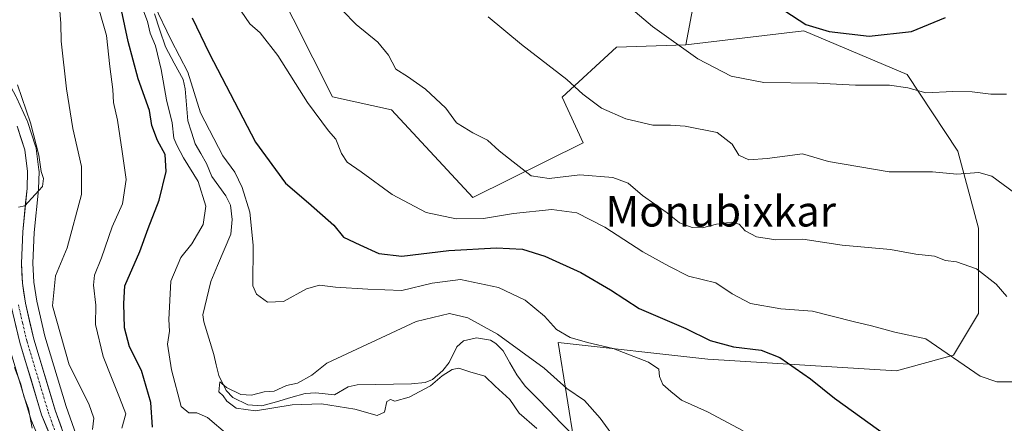
# Model space of a CAD drawing. Units: metres. Extents: x 590211 to 593647, y 4742903 to 4745262.
# Drawn here: x 591101 to 591359, y 4743705 to 4743810 of the extents above; entities that cross this region are included whole.
import ezdxf
from ezdxf.enums import TextEntityAlignment as Align

# ---------------------------------------------------------------- set-up
doc = ezdxf.new("R2010")
doc.units = ezdxf.units.M
doc.header["$MEASUREMENT"] = 0
doc.linetypes.add('TRAZO_Y_PUNTO', pattern=[1, 0.5, -0.25, 0, -0.25])
for name, color, linetype, lineweight in [('Arbolado forestal CxS', 92, 'Continuous', 0), ('Carretera de calzada única', 19, 'Continuous', 13), ('Carretera de calzada única Cxs', 19, 'Continuous', 13), ('Carretera de calzada única eje', 19, 'TRAZO_Y_PUNTO', 0), ('Corriente natural lineal', 142, 'Continuous', 13), ('Curva de nivel maestra', 36, 'Continuous', 30), ('Curva de nivel normal', 36, 'Continuous', 0), ('Núcleo urbano CxS', 19, 'Continuous', 0), ('Pastizal CxS', 92, 'Continuous', 0), ('Texto cartográfico', 19, 'Continuous', 0)]:
    doc.layers.add(name, color=color, linetype=linetype, lineweight=lineweight)
doc.styles.add('Arial', font='txt', dxfattribs={"height": 0.2})

# ---------------------------------------------------------------- blocks, each defined once
blk = doc.blocks.new('*U170')
at = {"layer": 'Arbolado forestal CxS', "color": 92, "linetype": 'Continuous', "lineweight": 0}
for points in [[(591116.7887, 4743700.1687, 761.6617), (591113.5903, 4743709.0597, 761.8808), (591108.0597, 4743727.4853, 761.6275), (591105.9079, 4743736.6397, 761.1316), (591105.1493, 4743741.6275, 761.4042), (591104.9131, 4743746.6091, 761.6728), (591105.2439, 4743754.5887, 762.8297), (591106.3653, 4743765.8119, 763.7359), (591106.3785, 4743766.0101, 763.7661), (591106.5285, 4743770.5101, 764.0035), (591106.5301, 4743770.6101, 764.0037), (591106.5045, 4743771.0011, 764.0137), (591105.7645, 4743776.6311, 764.1335), (591105.7445, 4743776.7611, 764.1371), (591105.6439, 4743777.1655, 764.1635), (591103.6239, 4743783.3955, 764.4782), (591103.5891, 4743783.4961, 764.4816), (591103.5023, 4743783.7093, 764.4952), (591100.6723, 4743789.9493, 764.7888)], [(591092.0711, 4743988.4567, 773.855), (591104.0459, 4743991.4239, 777.0857), (591125.2609, 4743990.4345, 780.0218), (591147.1445, 4743970.2343, 778.7216), (591153.0361, 4743939.0927, 774.4246), (591148.8307, 4743916.7429, 770.0752), (591162.7559, 4743831.0601, 758.9265), (591183.3339, 4743790.1143, 756.3038), (591198.7977, 4743786.7541, 758.14), (591220.0435, 4743763.7509, 756.0277), (591248.8989, 4743778.0433, 761.7293), (591243.4529, 4743790.0195, 763.8041), (591257.6121, 4743803.0833, 767.7747), (591275.7523, 4743803.6939, 770.0189), (591306.6231, 4743807.4365, 773.5831), (591333.7359, 4743796.0061, 770.165), (591346.9217, 4743775.8649, 765.684), (591352.3773, 4743755.7103, 761.6816), (591352.3667, 4743733.4073, 757.6427), (591345.8313, 4743722.5205, 754.8619), (591330.9243, 4743718.3897, 752.5452), (591281.5715, 4743721.4323, 747.6014), (591242.3625, 4743725.7879, 743.0093), (591246.7183, 4743698.5709, 736.9897)], [(591098.6371, 4743724.9063, 764.125), (591104.3071, 4743706.0463, 764.2002), (591104.3611, 4743705.8841, 764.1953), (591104.4053, 4743705.7697, 764.1883), (591109.4853, 4743693.4097, 764.5767)]]:
    blk.add_polyline3d(points, dxfattribs=at)

msp = doc.modelspace()

# ---------------------------------------------------------------- linework, layer by layer
at = {"layer": 'Arbolado forestal CxS', "color": 92, "linetype": 'Continuous', "lineweight": 0}
for points in [[(591275.7523, 4743803.6939, 770.0189), (591257.6121, 4743803.0833, 767.7747), (591243.4529, 4743790.0195, 763.8041), (591248.8989, 4743778.0433, 761.7293), (591220.0435, 4743763.7509, 756.0277), (591198.7977, 4743786.7541, 758.14), (591183.3339, 4743790.1143, 756.3038), (591162.7559, 4743831.0601, 758.9265), (591148.8307, 4743916.7429, 770.0752), (591153.0361, 4743939.0927, 774.4246), (591147.1445, 4743970.2343, 778.7216), (591125.2609, 4743990.4345, 780.0218), (591104.0459, 4743991.4239, 777.0857), (591092.0711, 4743988.4567, 773.855), (591080.0849, 4743987.0691, 772.6328), (591060.4521, 4743988.7523, 770.3307), (591059.4875, 4743988.4311, 770.0909), (591042.7761, 4743982.8607, 765.6537), (591018.0733, 4743970.5909, 760.8292)], [(591382.5387, 4743687.6823, 739.973), (591350.8755, 4743676.2127, 737.5965), (591336.6053, 4743657.6521, 727.8163), (591336.6053, 4743657.6521, 727.8163), (591277.8097, 4743675.9567, 737.6768), (591246.7183, 4743698.5709, 736.9897), (591242.3625, 4743725.7879, 743.0093), (591281.5715, 4743721.4323, 747.6014), (591330.9243, 4743718.3897, 752.5452), (591345.8313, 4743722.5205, 754.8619), (591352.3667, 4743733.4073, 757.6427), (591352.3773, 4743755.7103, 761.6816), (591346.9217, 4743775.8649, 765.684), (591333.7359, 4743796.0061, 770.165), (591306.6231, 4743807.4365, 773.5831), (591275.7523, 4743803.6939, 770.0189), (591281.4277, 4743833.8189, 775.8317), (591284.9425, 4743861.1255, 780.732), (591290.1445, 4743867.4211, 782.5196), (591306.3027, 4743876.0229, 783.4416), (591363.3353, 4743840.5443, 779.74)], [(591306.3027, 4743876.0229, 783.4416), (591290.1445, 4743867.4211, 782.5196), (591284.9425, 4743861.1255, 780.732), (591281.4277, 4743833.8189, 775.8317), (591275.7523, 4743803.6939, 770.0189)], [(591079.8403, 4743822.9025, 767.0312), (591092.4995, 4743805.0023, 766.2099), (591092.6481, 4743804.7701, 766.1674), (591092.6877, 4743804.6995, 766.1567), (591100.5777, 4743790.1395, 764.8071), (591100.6723, 4743789.9493, 764.7888), (591103.5023, 4743783.7093, 764.4952), (591103.5891, 4743783.4961, 764.4816), (591103.6239, 4743783.3955, 764.4782), (591105.6439, 4743777.1655, 764.1635), (591105.7445, 4743776.7611, 764.1371), (591105.7645, 4743776.6311, 764.1335), (591106.5045, 4743771.0011, 764.0137), (591106.5301, 4743770.6101, 764.0037), (591106.5285, 4743770.5101, 764.0035), (591106.3785, 4743766.0101, 763.7661), (591106.3653, 4743765.8119, 763.7359), (591105.2439, 4743754.5887, 762.8297), (591104.9131, 4743746.6091, 761.6728), (591105.1493, 4743741.6275, 761.4042), (591105.9079, 4743736.6397, 761.1316), (591108.0597, 4743727.4853, 761.6275), (591113.5903, 4743709.0597, 761.8808), (591116.7887, 4743700.1687, 761.6617)], [(591502.1209, 4743705.4395, 770.892), (591501.2555, 4743677.1199, 751.1062), (591450.0653, 4743673.8545, 746.8958), (591398.8765, 4743683.3283, 739.238), (591391.3007, 4743685.3471, 739.0319), (591382.5387, 4743687.6823, 739.973), (591350.8755, 4743676.2127, 737.5965), (591336.6053, 4743657.6521, 727.8163), (591277.8097, 4743675.9567, 737.6768), (591246.7183, 4743698.5709, 736.9897), (591242.3625, 4743725.7879, 743.0093), (591281.5715, 4743721.4323, 747.6014), (591330.9243, 4743718.3897, 752.5452), (591345.8313, 4743722.5205, 754.8619), (591352.3667, 4743733.4073, 757.6427), (591352.3773, 4743755.7103, 761.6816), (591346.9217, 4743775.8649, 765.684), (591333.7359, 4743796.0061, 770.165), (591306.6231, 4743807.4365, 773.5831), (591275.7523, 4743803.6939, 770.0189)], [(591502.1209, 4743705.4395, 770.892), (591501.2555, 4743677.1199, 751.1062), (591450.0653, 4743673.8545, 746.8958), (591398.8765, 4743683.3283, 739.238), (591391.3007, 4743685.3471, 739.0319), (591382.5387, 4743687.6823, 739.973), (591350.8755, 4743676.2127, 737.5965), (591336.6053, 4743657.6521, 727.8163), (591277.8097, 4743675.9567, 737.6768), (591246.7183, 4743698.5709, 736.9897), (591242.3625, 4743725.7879, 743.0093), (591281.5715, 4743721.4323, 747.6014), (591330.9243, 4743718.3897, 752.5452), (591345.8313, 4743722.5205, 754.8619), (591352.3667, 4743733.4073, 757.6427), (591352.3773, 4743755.7103, 761.6816), (591346.9217, 4743775.8649, 765.684), (591333.7359, 4743796.0061, 770.165), (591306.6231, 4743807.4365, 773.5831), (591275.7523, 4743803.6939, 770.0189)], [(591098.6371, 4743724.9063, 764.125), (591104.3071, 4743706.0463, 764.2002), (591104.3611, 4743705.8841, 764.1953), (591104.4053, 4743705.7697, 764.1883), (591109.4853, 4743693.4097, 764.5767)]]:
    msp.add_polyline3d(points, dxfattribs=at)
at = {"layer": 'Carretera de calzada única', "color": 19, "linetype": 'Continuous', "lineweight": 13}
for points in [[(591112.2601, 4743694.5501), (591107.1801, 4743706.9101), (591101.5101, 4743725.7701), (591099.2601, 4743735.3501), (591098.4101, 4743740.9601), (591098.1401, 4743746.5901), (591099.0701, 4743769.2101), (591098.8001, 4743775.0401), (591097.2001, 4743781.2101), (591094.5301, 4743787.1001), (591090.9701, 4743794.2501), (591079.8801, 4743811.1501), (591072.7801, 4743821.1601), (591060.5901, 4743840.5201), (591054.7601, 4743848.0901), (591051.7205, 4743851.308)], [(591100.7701, 4743782.4701), (591102.7901, 4743776.2401), (591103.5301, 4743770.6101), (591103.3801, 4743766.1101), (591102.2501, 4743754.8001), (591101.9101, 4743746.6001), (591102.1601, 4743741.3301), (591102.9601, 4743736.0701), (591105.1601, 4743726.7101), (591110.7401, 4743708.1201), (591114.0101, 4743699.0301)]]:
    msp.add_lwpolyline(points, dxfattribs=at)
at = {"layer": 'Carretera de calzada única Cxs', "color": 19, "linetype": 'Continuous', "lineweight": 13}
for points in [[(591100.7701, 4743782.4701, 765.6044), (591101.7801, 4743779.3551, 765.517), (591102.7901, 4743776.2401, 765.2912), (591103.1601, 4743773.4251, 765.3372), (591103.5301, 4743770.6101, 765.2444), (591103.3801, 4743766.1101, 765.0903), (591103.0034, 4743762.3401, 764.8883), (591102.6267, 4743758.5701, 764.6132), (591102.2501, 4743754.8001, 764.3826), (591102.0801, 4743750.7001, 764.1914), (591101.9101, 4743746.6001, 764.0196), (591102.0351, 4743743.9651, 763.8153), (591102.1601, 4743741.3301, 763.6905), (591102.5601, 4743738.7001, 763.4988), (591102.9601, 4743736.0701, 763.3293), (591104.0601, 4743731.3901, 763.0628), (591105.1601, 4743726.7101, 763.0374), (591106.5551, 4743722.0626, 763.0428), (591107.9501, 4743717.4151, 762.6894), (591109.3451, 4743712.7676, 762.5876), (591110.7401, 4743708.1201, 762.5674), (591112.3751, 4743703.5751, 762.56)], [(591108.8734, 4743702.7901, 762.9978), (591107.1801, 4743706.9101, 762.7516), (591105.7626, 4743711.6251, 763.2299), (591104.3451, 4743716.3401, 763.5775), (591102.9276, 4743721.0551, 763.2002), (591101.5101, 4743725.7701, 763.2833), (591100.3851, 4743730.5601, 763.9272)]]:
    msp.add_polyline3d(points, dxfattribs=at)
at = {"layer": 'Carretera de calzada única eje', "color": 19, "linetype": 'TRAZO_Y_PUNTO', "lineweight": 0}
msp.add_lwpolyline([(591101.1101, 4743735.7101), (591102.2301, 4743730.9201), (591103.3301, 4743726.2401), (591106.1701, 4743716.8101), (591108.9601, 4743707.5101), (591110.5901, 4743702.9701)], dxfattribs=at)
at = {"layer": 'Corriente natural lineal', "color": 142, "linetype": 'Continuous', "lineweight": 13}
msp.add_polyline3d([(591136.7276, 4743811.8529, 744.632), (591138.1594, 4743807.5489, 744.8385), (591139.5911, 4743803.2449, 744.5426), (591141.903, 4743798.9598, 744.202), (591144.215, 4743794.6748, 744.4491), (591144.7767, 4743792.2408, 744.3976), (591145.1187, 4743788.049, 744.4451), (591145.4607, 4743783.8572, 744.2991), (591146.4365, 4743780.8467, 743.9659), (591147.4124, 4743777.8362, 743.9602), (591148.8598, 4743775.2719, 744.1197), (591150.3072, 4743772.7077, 744.1401), (591151.7606, 4743769.3027, 743.7884), (591153.6014, 4743766.7526, 743.867), (591155.4422, 4743764.2024, 743.5547), (591156.59, 4743761.7815, 743.1921), (591157.0269, 4743758.0002, 743.0228), (591156.6851, 4743754.1793, 742.4623), (591154.941, 4743750.0537, 742.3123), (591153.197, 4743745.9281, 741.8476), (591151.4529, 4743741.8025, 741.41), (591150.4425, 4743737.4078, 741.6013), (591149.4321, 4743733.0131, 741.6178), (591149.6257, 4743731.2258, 741.4104), (591150.9543, 4743726.9596, 740.7242), (591152.2828, 4743722.6934, 740.2418), (591152.9105, 4743719.9249, 740.3141), (591153.5381, 4743717.1564, 740.3889), (591155.512, 4743713.2218, 740.1433), (591157.275, 4743711.4395, 740.075), (591161.1798, 4743709.5234, 739.5942), (591164.8629, 4743709.214, 739.4217), (591168.6312, 4743710.306, 739.7428), (591172.3994, 4743711.3979, 739.6369), (591176.1677, 4743712.4899, 739.4437), (591178.9203, 4743712.6364, 739.4643), (591183.842, 4743712.1188, 739.4827), (591187.4557, 4743714.1821, 739.0321), (591189.7732, 4743714.7422, 739.0093), (591194.5265, 4743714.8163, 739.0626), (591199.2799, 4743714.8903, 739.024), (591204.0332, 4743714.9644, 738.9613), (591207.5488, 4743715.3653, 739.2288), (591209.4987, 4743716.1435, 739.4281), (591212.2211, 4743718.4377, 738.5843), (591213.8709, 4743720.5735, 738.8081), (591215.8293, 4743724.6312, 738.4388), (591217.5661, 4743726.2832, 738.2889), (591221.0237, 4743727.0195, 737.9733), (591224.6305, 4743726.3999, 738.8333), (591226.099, 4743725.5044, 738.7287), (591227.9464, 4743723.6325, 738.0751), (591229.7532, 4743720.4687, 737.9839), (591231.5601, 4743717.3049, 737.3729), (591233.7535, 4743714.4053, 737.2835), (591236.8718, 4743711.2037, 737.1135), (591239.9901, 4743708.002, 737.1144), (591243.1084, 4743704.8003, 737.1285), (591246.2267, 4743701.5987, 736.7984)], dxfattribs=at)
at = {"layer": 'Curva de nivel maestra', "color": 36, "linetype": 'Continuous', "lineweight": 30}
for points in [[(591136.2, 4743703.68, 750), (591135.81, 4743710.06, 750), (591133.3, 4743718.44, 750), (591130.17, 4743724.67, 750), (591128.88, 4743729.67, 750), (591128.7, 4743736, 750), (591128.98, 4743740.66, 750), (591132.94, 4743749.64, 750), (591135.12, 4743755.65, 750), (591137.99, 4743763.05, 750), (591139.81, 4743770.57, 750), (591139.5, 4743775.01, 750), (591137.56, 4743778.73, 750), (591136.07, 4743782.58, 750), (591135.4, 4743786.52, 750), (591132.43, 4743794.85, 750), (591129.89, 4743804.57, 750), (591126.96, 4743818.18, 750)], [(591301.73, 4743812.6, 775), (591307.22, 4743809.09, 775), (591313.28, 4743807.24, 775), (591323.77, 4743806.03, 775), (591334.84, 4743807.22, 775), (591343.72, 4743810.89, 775)], [(591146.64, 4743810.81, 750), (591151.04, 4743801.56, 750), (591163.14, 4743778.28, 750), (591171.06, 4743767.52, 750), (591177.07, 4743762.37, 750), (591183.63, 4743756.56, 750), (591186.22, 4743753.42, 750), (591190.51, 4743751.36, 750), (591195.47, 4743749.13, 750), (591201.45, 4743748.42, 750), (591213.77, 4743749.87, 750), (591226.21, 4743750.59, 750), (591233.04, 4743750.23, 750), (591238.87, 4743748.4, 750), (591248.28, 4743744.14, 750), (591256.06, 4743739.58, 750), (591263.57, 4743734.73, 750), (591275.79, 4743729.51, 750), (591282.13, 4743726.37, 750), (591288.27, 4743724.67, 750), (591295.53, 4743723.78, 750), (591300.39, 4743721.87, 750), (591308.38, 4743716.29, 750), (591314.7, 4743711.21, 750), (591328.38, 4743701.41, 750)]]:
    msp.add_polyline3d(points, dxfattribs=at)
at = {"layer": 'Curva de nivel normal', "color": 36, "linetype": 'Continuous', "lineweight": 0}
for points in [[(591120.48, 4743703.02, 760), (591120.87, 4743705.97, 760), (591119.6, 4743709.78, 760), (591114.44, 4743719.95, 760), (591110.08, 4743735.44, 760), (591110.8, 4743743.24, 760), (591113.92, 4743750.62, 760), (591117.61, 4743764.55, 760), (591117.66, 4743771.86, 760), (591115.36, 4743781.8, 760), (591113.71, 4743792.19, 760), (591112.32, 4743804.66, 760), (591112.26, 4743809.32, 760), (591111.89, 4743813.66, 760), (591111.06, 4743821.32, 760), (591111.4, 4743829.76, 760), (591108.61, 4743842.42, 760), (591107.73, 4743849.94, 760), (591106.03, 4743860.17, 760), (591105.5, 4743868.79, 760), (591104.49, 4743876.35, 760), (591101.93, 4743883.76, 760), (591099.61, 4743887.22, 760)], [(591128.18, 4743703.34, 755), (591129.24, 4743707.14, 755), (591127.56, 4743711.37, 755), (591125.5, 4743716.67, 755), (591123.28, 4743722.13, 755), (591121.28, 4743730.54, 755), (591121.4, 4743735.58, 755), (591120.76, 4743740.78, 755), (591121.07, 4743743.44, 755), (591122.91, 4743748, 755), (591125.7, 4743756.13, 755), (591128.34, 4743762.11, 755), (591129.34, 4743768.51, 755), (591128.24, 4743775.78, 755), (591127.05, 4743784.03, 755), (591126.05, 4743788.67, 755), (591125.85, 4743792.02, 755), (591125.08, 4743798.05, 755), (591124.2, 4743806.16, 755), (591120.73, 4743818.38, 755)], [(591182.37, 4743816.47, 760), (591189.55, 4743809.1, 760), (591195.2, 4743804.4, 760), (591198.01, 4743801.06, 760), (591199.88, 4743797.39, 760), (591202.94, 4743795.45, 760), (591207.62, 4743792.14, 760), (591212.98, 4743787.12, 760), (591215.79, 4743783.35, 760), (591217.77, 4743782.12, 760), (591220.06, 4743780.72, 760), (591223.9, 4743778.76, 760), (591226.9, 4743776.01, 760), (591230.62, 4743773.14, 760), (591235.28, 4743769.46, 760), (591240.06, 4743768.78, 760), (591248.06, 4743769.7, 760), (591256.65, 4743769.04, 760), (591260.67, 4743767.53, 760), (591264.44, 4743764.3, 760), (591270.86, 4743759.72, 760), (591274.16, 4743757.14, 760), (591277.47, 4743755.9, 760), (591280.12, 4743755.84, 760), (591283.82, 4743756.83, 760), (591287.74, 4743757.28, 760), (591289.78, 4743756.75, 760), (591291.35, 4743755.06, 760), (591294.24, 4743753.48, 760), (591299.36, 4743752.71, 760), (591306.36, 4743752.88, 760), (591316.7, 4743751.32, 760), (591329.33, 4743750.15, 760), (591335.95, 4743748.96, 760), (591340.89, 4743748.38, 760), (591343.73, 4743747.27, 760), (591346.64, 4743746.95, 760), (591351.81, 4743745.11, 760), (591357.01, 4743741.1, 760), (591359.76, 4743737.88, 760)], [(591259.13, 4743815.3, 770), (591267.03, 4743808.55, 770), (591278.88, 4743800.06, 770), (591287.64, 4743795.5, 770), (591296.22, 4743793.9, 770), (591310.23, 4743793.69, 770), (591320.19, 4743793.14, 770), (591329.06, 4743793.19, 770), (591333.86, 4743792.45, 770), (591338.57, 4743791.2, 770), (591345.69, 4743791.51, 770), (591350.68, 4743791.47, 770), (591355.57, 4743790.81, 770), (591359.69, 4743790.82, 770)], [(591155.91, 4743701.6, 745), (591150.62, 4743706.19, 745), (591147.84, 4743707.38, 745), (591145.74, 4743707.36, 745), (591143.69, 4743709.03, 745), (591141.21, 4743718.67, 745), (591140.15, 4743725.33, 745), (591140.64, 4743728.74, 745), (591140.48, 4743731.8, 745), (591140.99, 4743741.84, 745), (591143.62, 4743748.07, 745), (591146.52, 4743751.66, 745), (591149.45, 4743756.66, 745), (591150.14, 4743761.48, 745), (591148.2, 4743767.92, 745), (591144.31, 4743774.15, 745), (591142.62, 4743777.46, 745), (591141.82, 4743779.34, 745), (591141.36, 4743783.28, 745), (591139.84, 4743789.37, 745), (591138.48, 4743797.31, 745), (591136.96, 4743803.46, 745), (591135.65, 4743806.82, 745), (591134.89, 4743809.86, 745), (591133.92, 4743812.38, 745)], [(591136.64, 4743814.18, 745), (591141.1, 4743804.93, 745), (591145.47, 4743796.55, 745), (591148.79, 4743785.94, 745), (591154.62, 4743774.66, 745), (591157.73, 4743770.41, 745), (591159.7, 4743766.35, 745), (591161.65, 4743759.91, 745), (591162.54, 4743751.33, 745), (591162.46, 4743740.68, 745), (591163.41, 4743738.47, 745), (591166.29, 4743736.37, 745), (591170.54, 4743736.57, 745), (591176.5, 4743739.83, 745), (591179.93, 4743740.84, 745), (591184.08, 4743740.29, 745), (591192.56, 4743739.75, 745), (591201.47, 4743739.43, 745), (591209.44, 4743741.35, 745), (591216.81, 4743742.28, 745), (591226.8, 4743740.24, 745), (591233.71, 4743736.92, 745), (591238.77, 4743732.66, 745), (591241.97, 4743729.23, 745), (591245.51, 4743727.11, 745), (591250.05, 4743725.78, 745), (591256.77, 4743724.25, 745), (591265.98, 4743720.68, 745), (591268.71, 4743718.84, 745), (591268.92, 4743716.95, 745), (591269.79, 4743714.83, 745), (591271.85, 4743713.02, 745), (591274.69, 4743710.74, 745), (591281.47, 4743707.64, 745), (591290.79, 4743702.71, 745)], [(591159.39, 4743812.57, 755), (591161.72, 4743809.24, 755), (591164.43, 4743806.9, 755), (591169.04, 4743800.98, 755), (591176.74, 4743788.68, 755), (591182.27, 4743781.23, 755), (591184.17, 4743779.01, 755), (591185.66, 4743775.32, 755), (591187.18, 4743773.04, 755), (591190.85, 4743770.48, 755), (591198.95, 4743764.54, 755), (591207.82, 4743759.83, 755), (591215.69, 4743758.2, 755), (591222.86, 4743758.3, 755), (591230.65, 4743759.56, 755), (591240.68, 4743760.64, 755), (591247.29, 4743759.79, 755), (591254.61, 4743756.03, 755), (591264.56, 4743749.54, 755), (591271.37, 4743745.82, 755), (591276.46, 4743743.14, 755), (591283.61, 4743741.39, 755), (591287.93, 4743738.59, 755), (591292.69, 4743736.05, 755), (591300.68, 4743734.66, 755), (591308.95, 4743734, 755), (591319.54, 4743731.3, 755), (591324.4, 4743730.16, 755), (591330.46, 4743728.49, 755), (591338.58, 4743726.77, 755), (591352.82, 4743717.03, 755), (591357.14, 4743715.51, 755), (591363.31, 4743715.48, 755)], [(591224.05, 4743811.1, 765), (591232.74, 4743803.86, 765), (591244.6, 4743794.64, 765), (591248.85, 4743790.84, 765), (591253.73, 4743787.13, 765), (591260.1, 4743784.34, 765), (591267.13, 4743782.71, 765), (591271.8, 4743782.7, 765), (591275.58, 4743782.44, 765), (591283.94, 4743780.8, 765), (591287.9, 4743777.76, 765), (591289.64, 4743774.82, 765), (591292.31, 4743773.6, 765), (591297.08, 4743773.98, 765), (591306.27, 4743775.22, 765), (591313.08, 4743773.23, 765), (591329.01, 4743770.47, 765), (591340.34, 4743770.46, 765), (591346.72, 4743769.9, 765), (591352.45, 4743770.32, 765), (591355.83, 4743769.36, 765), (591361.8, 4743765, 765)], [(591101.18, 4743761.26, 765), (591102.77, 4743761.6, 765), (591105.5, 4743764.58, 765), (591107.47, 4743766.68, 765), (591107.7, 4743768.78, 765), (591107.11, 4743770.61, 765), (591106.45, 4743774.84, 765), (591104.26, 4743783.28, 765), (591100.89, 4743793.28, 765)], [(591236.79, 4743703.32, 740), (591232.18, 4743707.3, 740), (591229.7, 4743710.91, 740), (591225.88, 4743714.39, 740), (591223.22, 4743717, 740), (591219.22, 4743718.14, 740), (591216.4, 4743719.06, 740), (591214.63, 4743718.76, 740), (591212, 4743717.09, 740), (591208.98, 4743714.46, 740), (591203.38, 4743711.48, 740), (591199.63, 4743710.49, 740), (591198.54, 4743710.87, 740), (591197.52, 4743710.33, 740), (591196.95, 4743707.53, 740), (591195.03, 4743706.71, 740), (591189.14, 4743708.36, 740), (591180.48, 4743709.78, 740), (591172.81, 4743709.45, 740), (591163.14, 4743707.96, 740), (591158.08, 4743708.6, 740), (591155.7, 4743710.46, 740), (591154.67, 4743711.86, 740), (591153.59, 4743712.92, 740), (591153.86, 4743715.49, 740), (591155.56, 4743714.05, 740), (591159.33, 4743712.21, 740), (591162.14, 4743711.98, 740), (591165.48, 4743712.9, 740), (591168.1, 4743713.05, 740), (591171.31, 4743714.54, 740), (591174.14, 4743715.14, 740), (591177.95, 4743717.26, 740), (591181.84, 4743720.44, 740), (591205.25, 4743731.27, 740), (591213.91, 4743733.43, 740), (591218.77, 4743732.29, 740), (591226.48, 4743728.02, 740), (591238.73, 4743719.06, 740), (591244.64, 4743713.78, 740), (591249.3, 4743710.58, 740), (591253.38, 4743705.97, 740), (591257.78, 4743699.93, 740)], [(591104.76, 4743703.39, 765), (591103.76, 4743708.47, 765), (591102.55, 4743711.73, 765), (591101.74, 4743714.92, 765), (591100.08, 4743719.26, 765)]]:
    msp.add_polyline3d(points, dxfattribs=at)
at = {"layer": 'Núcleo urbano CxS', "color": 19, "linetype": 'Continuous', "lineweight": 0}
for points in [[(591079.8403, 4743822.9025, 767.0312), (591092.4995, 4743805.0023, 766.2099), (591092.6481, 4743804.7701, 766.1674), (591092.6877, 4743804.6995, 766.1567), (591100.5777, 4743790.1395, 764.8071), (591100.6723, 4743789.9493, 764.7888), (591103.5023, 4743783.7093, 764.4952), (591103.5891, 4743783.4961, 764.4816), (591103.6239, 4743783.3955, 764.4782), (591105.6439, 4743777.1655, 764.1635), (591105.7445, 4743776.7611, 764.1371), (591105.7645, 4743776.6311, 764.1335), (591106.5045, 4743771.0011, 764.0137), (591106.5301, 4743770.6101, 764.0037), (591106.5285, 4743770.5101, 764.0035), (591106.3785, 4743766.0101, 763.7661), (591106.3653, 4743765.8119, 763.7359), (591105.2439, 4743754.5887, 762.8297), (591104.9131, 4743746.6091, 761.6728), (591105.1493, 4743741.6275, 761.4042), (591105.9079, 4743736.6397, 761.1316), (591108.0597, 4743727.4853, 761.6275), (591113.5903, 4743709.0597, 761.8808), (591116.7887, 4743700.1687, 761.6617)], [(591100.6723, 4743789.9493, 764.7888), (591103.5023, 4743783.7093, 764.4952), (591103.5891, 4743783.4961, 764.4816), (591103.6239, 4743783.3955, 764.4782), (591105.6439, 4743777.1655, 764.1635), (591105.7445, 4743776.7611, 764.1371), (591105.7645, 4743776.6311, 764.1335), (591106.5045, 4743771.0011, 764.0137), (591106.5301, 4743770.6101, 764.0037), (591106.5285, 4743770.5101, 764.0035), (591106.3785, 4743766.0101, 763.7661), (591106.3653, 4743765.8119, 763.7359), (591105.2439, 4743754.5887, 762.8297), (591104.9131, 4743746.6091, 761.6728), (591105.1493, 4743741.6275, 761.4042), (591105.9079, 4743736.6397, 761.1316), (591108.0597, 4743727.4853, 761.6275), (591113.5903, 4743709.0597, 761.8808), (591116.7887, 4743700.1687, 761.6617)], [(591109.4853, 4743693.4097, 764.5767), (591104.4053, 4743705.7697, 764.1883), (591104.3611, 4743705.8841, 764.1953), (591104.3071, 4743706.0463, 764.2002), (591098.6371, 4743724.9063, 764.125)], [(591098.6371, 4743724.9063, 764.125), (591104.3071, 4743706.0463, 764.2002), (591104.3611, 4743705.8841, 764.1953), (591104.4053, 4743705.7697, 764.1883), (591109.4853, 4743693.4097, 764.5767)]]:
    msp.add_polyline3d(points, dxfattribs=at)
at = {"layer": 'Pastizal CxS', "color": 92, "linetype": 'Continuous', "lineweight": 0}
for points in [[(591149.8257, 4744020.4923, 787.8605), (591187.8041, 4743997.0237, 787.7776), (591223.8225, 4743974.2785, 786.9802), (591241.8343, 4743958.8703, 784.7628), (591280.8735, 4743914.3881, 781.9777), (591306.3027, 4743876.0229, 783.4416), (591290.1445, 4743867.4211, 782.5196), (591284.9425, 4743861.1255, 780.732), (591281.4277, 4743833.8189, 775.8317), (591275.7523, 4743803.6939, 770.0189), (591257.6121, 4743803.0833, 767.7747), (591243.4529, 4743790.0195, 763.8041), (591248.8989, 4743778.0433, 761.7293), (591220.0435, 4743763.7509, 756.0277), (591220.0435, 4743763.7509, 756.0277), (591198.7977, 4743786.7541, 758.14), (591183.3339, 4743790.1143, 756.3038), (591162.7559, 4743831.0601, 758.9265), (591148.8307, 4743916.7429, 770.0752), (591153.0361, 4743939.0927, 774.4246), (591147.1445, 4743970.2343, 778.7216), (591125.2609, 4743990.4345, 780.0218), (591104.0459, 4743991.4239, 777.0857), (591092.0711, 4743988.4567, 773.855)], [(591275.7523, 4743803.6939, 770.0189), (591257.6121, 4743803.0833, 767.7747), (591243.4529, 4743790.0195, 763.8041), (591248.8989, 4743778.0433, 761.7293), (591220.0435, 4743763.7509, 756.0277), (591198.7977, 4743786.7541, 758.14), (591183.3339, 4743790.1143, 756.3038), (591162.7559, 4743831.0601, 758.9265), (591148.8307, 4743916.7429, 770.0752), (591153.0361, 4743939.0927, 774.4246), (591147.1445, 4743970.2343, 778.7216), (591125.2609, 4743990.4345, 780.0218), (591104.0459, 4743991.4239, 777.0857), (591092.0711, 4743988.4567, 773.855), (591080.0849, 4743987.0691, 772.6328), (591060.4521, 4743988.7523, 770.3307), (591059.4875, 4743988.4311, 770.0909), (591042.7761, 4743982.8607, 765.6537), (591018.0733, 4743970.5909, 760.8292)], [(591306.3027, 4743876.0229, 783.4416), (591290.1445, 4743867.4211, 782.5196), (591284.9425, 4743861.1255, 780.732), (591281.4277, 4743833.8189, 775.8317), (591275.7523, 4743803.6939, 770.0189)]]:
    msp.add_polyline3d(points, dxfattribs=at)

# ---------------------------------------------------------------- block references
at = {"layer": 'Arbolado forestal CxS', "color": 92, "linetype": 'Continuous', "lineweight": 0}
msp.add_blockref('*U170', (0, 0), dxfattribs=at)

# ---------------------------------------------------------------- texts
at = {"layer": 'Texto cartográfico', "color": 19, "linetype": 'Continuous', "lineweight": 0, "style": 'Arial'}
msp.add_text('Monubixkar', height=8, dxfattribs=at).set_placement((591284.9038, 4743760.1701), align=Align.MIDDLE_CENTER)

doc.saveas('drawing.dxf')
